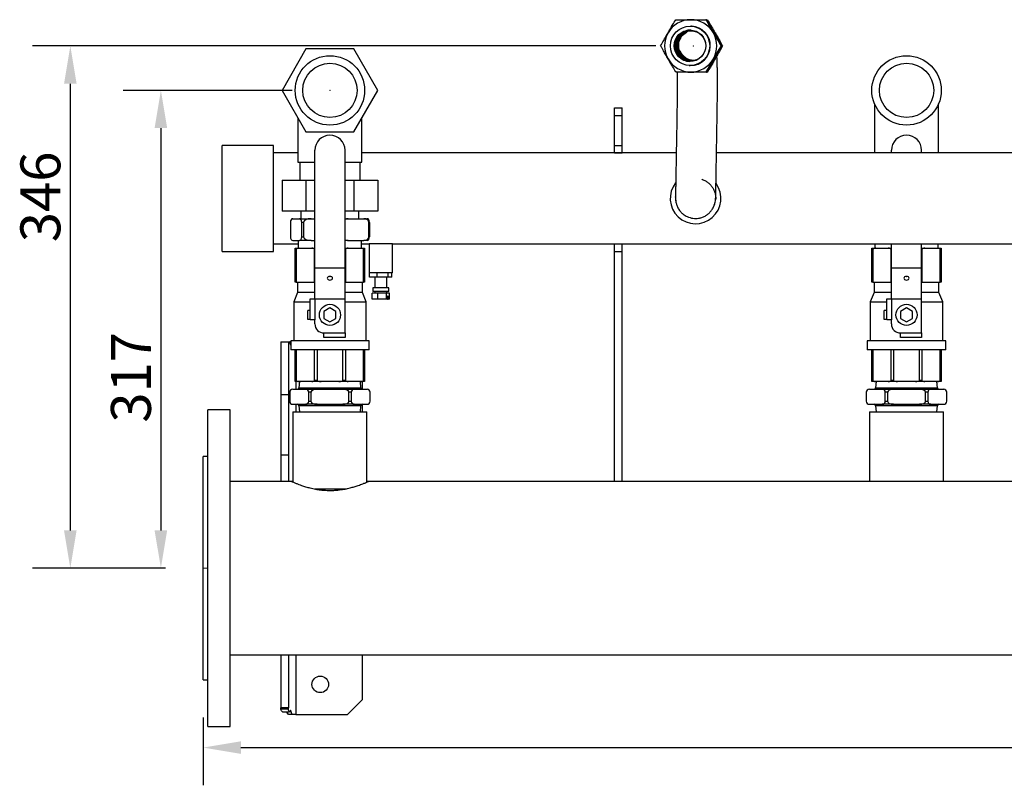
# Model space of a CAD drawing. Units: millimetres. Extents: x 186 to 4616, y 112 to 1829.
# Drawn here: x 798 to 1451, y 1322 to 1829 of the extents above; entities that cross this region are included whole.
import ezdxf

# ---------------------------------------------------------------- set-up
doc = ezdxf.new("R2010")
doc.units = ezdxf.units.MM
doc.header["$PDSIZE"] = -1
doc.linetypes.add('CENTERX2', pattern=[20.32, 12.7, -2.54, 2.54, -2.54])
doc.styles.add('SLDTEXTSTYLE0', font='ARIsoP1.shx', dxfattribs={"width": 0.75})
doc.dimstyles.new('SLDDIMSTYLE0', dxfattribs={"dimtxt": 26.458333, "dimasz": 25, "dimexe": 25, "dimexo": 25, "dimgap": 6.614583, "dimtad": 1, "dimdec": 0, "dimrnd": 1e-09, "dimzin": 4, "dimdsep": 46, "dimtxsty": 'SLDTEXTSTYLE0', "dimsah": 1, "dimcen": 0.09, "dimadec": 0, "dimazin": 1, "dimtfac": 1, "dimtofl": 0, "dimtmove": 0, "dimatfit": 3, "dimfxl": 1, "dimfrac": 2, "dimtolj": 1, "dimtzin": 12, "dimarcsym": 0})

# ---------------------------------------------------------------- blocks, each defined once
blk = doc.blocks.new('_D_3')
at = {"color": 0, "linetype": 'Continuous', "lineweight": -2}
for p, q in [((978.96, 1782.51), (866.96, 1782.51)), ((891.96, 1757.51), (891.96, 1490.95)), ((894.96, 1465.95), (866.96, 1465.95))]:
    blk.add_line(p, q, dxfattribs=at)
at = {"color": 0}
for points in [[(896.12, 1757.51), (887.79, 1757.51), (891.96, 1782.51)], [(887.79, 1490.95), (896.12, 1490.95), (891.96, 1465.95)]]:
    blk.add_solid(points, dxfattribs=at)
at = {"layer": 'Defpoints', "color": 0}
for p in [(1003.96, 1782.51), (891.96, 1465.95), (919.96, 1465.95)]:
    blk.add_point(p, dxfattribs=at)
at = {"color": 0, "lineweight": 18, "insert": (858.88, 1592.41), "char_height": 26.458, "attachment_point": 2, "rotation": 90, "style": 'SLDTEXTSTYLE0'}
blk.add_mtext('\\A1;317', dxfattribs=at)
blk = doc.blocks.new('_D_4')
at = {"color": 0, "linetype": 'Continuous', "lineweight": -2}
for p, q in [((1219.77, 1811.95), (806.96, 1811.95)), ((831.96, 1786.95), (831.96, 1490.95)), ((894.96, 1465.95), (806.96, 1465.95))]:
    blk.add_line(p, q, dxfattribs=at)
at = {"color": 0}
for points in [[(836.12, 1786.95), (827.79, 1786.95), (831.96, 1811.95)], [(827.79, 1490.95), (836.12, 1490.95), (831.96, 1465.95)]]:
    blk.add_solid(points, dxfattribs=at)
at = {"layer": 'Defpoints', "color": 0}
for p in [(1244.77, 1811.95), (831.96, 1465.95), (919.96, 1465.95)]:
    blk.add_point(p, dxfattribs=at)
at = {"color": 0, "lineweight": 18, "insert": (798.88, 1711.95), "char_height": 26.458, "attachment_point": 2, "rotation": 90, "style": 'SLDTEXTSTYLE0'}
blk.add_mtext('\\A1;346', dxfattribs=at)
blk = doc.blocks.new('_D_5')
at = {"color": 0, "linetype": 'Continuous', "lineweight": -2}
for p, q in [((919.96, 1366.95), (919.96, 1322.06)), ((2569.96, 1366.95), (2569.96, 1322.06)), ((944.96, 1347.06), (2544.96, 1347.06))]:
    blk.add_line(p, q, dxfattribs=at)
at = {"color": 0}
for points in [[(944.96, 1351.23), (944.96, 1342.89), (919.96, 1347.06)], [(2544.96, 1342.89), (2544.96, 1351.23), (2569.96, 1347.06)]]:
    blk.add_solid(points, dxfattribs=at)
at = {"layer": 'Defpoints', "color": 0}
for p in [(919.96, 1391.95), (2569.96, 1391.95), (2569.96, 1347.06)]:
    blk.add_point(p, dxfattribs=at)
at = {"color": 0, "lineweight": 18, "insert": (1772.44, 1380.13), "char_height": 26.458, "attachment_point": 2, "style": 'SLDTEXTSTYLE0'}
blk.add_mtext('\\A1;1650', dxfattribs=at)

msp = doc.modelspace()

# ---------------------------------------------------------------- linework, layer by layer
at = {"color": 7, "linetype": 'Continuous', "lineweight": 25}
for p, q in [((1253.33, 1829.339), (1253.053, 1829.352)), ((1253.26, 1829.326), (1253.628, 1829.326)), ((1253.628, 1829.326), (1254.048, 1829.307)), ((1237.638, 1819.172), (1240.151, 1821.133)), ((1243.566, 1825.021), (1243.135, 1825.04)), ((1258.548, 1820.669), (1258.095, 1821.411)), ((1258.548, 1820.669), (1258.961, 1819.911)), ((988.081, 1810.013), (972.204, 1782.513)), ((1019.835, 1810.013), (988.081, 1810.013)), ((1035.712, 1782.513), (1019.835, 1810.013)), ((1263.326, 1812.019), (1263.049, 1812.031)), ((1263.623, 1812.005), (1264.044, 1811.986)), ((1243.056, 1802.134), (1243.475, 1802.108)), ((1243.399, 1802.009), (1243.678, 1801.992)), ((1257.837, 1802.218), (1258.548, 1803.349)), ((1259.18, 1804.549), (1258.548, 1803.349)), ((1241.963, 1799.067), (1242.394, 1799.047)), ((1242.856, 1799.035), (1242.394, 1799.047)), ((1253.33, 1794.698), (1253.053, 1794.711)), ((1253.358, 1794.665), (1254.048, 1794.666)), ((1253.628, 1794.685), (1254.048, 1794.666)), ((972.204, 1782.513), (988.081, 1755.013)), ((1019.835, 1755.013), (1035.712, 1782.513)), ((1192.458, 1770.953), (1197.458, 1770.953)), ((1192.458, 1765.953), (1192.458, 1770.953)), ((1197.458, 1765.953), (1197.458, 1770.953)), ((1364.758, 1773.594), (1364.758, 1741.103)), ((1407.158, 1741.103), (1407.158, 1773.594)), ((982.758, 1764.233), (982.758, 1735.013)), ((1025.158, 1735.013), (1025.158, 1764.233)), ((1192.458, 1765.953), (1197.458, 1765.953)), ((1192.458, 1746.1), (1192.458, 1765.953)), ((1197.458, 1746.1), (1197.458, 1765.953)), ((988.081, 1755.013), (1019.835, 1755.013)), ((966.458, 1746.103), (932.458, 1746.103)), ((932.458, 1677.836), (932.458, 1746.103)), ((966.458, 1677.836), (966.458, 1746.103)), ((993.958, 1664.85), (993.958, 1742.85)), ((1013.958, 1664.85), (1013.958, 1742.85)), ((1192.458, 1746.1), (1197.458, 1746.1)), ((1192.458, 1741.149), (1192.458, 1746.1)), ((1197.458, 1741.149), (1197.458, 1746.1)), ((1375.958, 1741.103), (1375.958, 1742.85)), ((1395.958, 1741.103), (1395.958, 1742.85)), ((982.758, 1741.103), (966.458, 1741.103)), ((1233.388, 1741.103), (1025.158, 1741.103)), ((1192.458, 1741.149), (1197.458, 1741.149)), ((1192.458, 1741.103), (1192.458, 1741.149)), ((1197.458, 1741.103), (1197.458, 1741.149)), ((1532.758, 1741.103), (1260.061, 1741.103)), ((982.758, 1735.013), (993.958, 1735.013)), ((983.958, 1735.013), (983.958, 1723.013)), ((1013.958, 1735.013), (1025.158, 1735.013)), ((1023.958, 1723.013), (1023.958, 1735.013)), ((972.204, 1723.013), (972.204, 1702.513)), ((972.204, 1723.013), (988.081, 1723.013)), ((988.081, 1723.013), (993.958, 1723.013)), ((988.081, 1723.013), (988.081, 1702.513)), ((1013.958, 1723.013), (1019.835, 1723.013)), ((1019.835, 1723.013), (1019.835, 1702.513)), ((1019.835, 1723.013), (1035.712, 1723.013)), ((1035.712, 1723.013), (1035.712, 1702.513)), ((1232.95, 1711.785), (1233.049, 1712.588)), ((1259.541, 1711.196), (1259.541, 1710.743)), ((988.081, 1702.513), (972.204, 1702.513)), ((979.27, 1697.513), (983.786, 1697.513)), ((983.786, 1697.513), (991.43, 1697.513)), ((984.708, 1702.513), (984.708, 1697.513)), ((993.958, 1702.513), (988.081, 1702.513)), ((991.43, 1697.513), (993.958, 1697.513)), ((1019.835, 1702.513), (1013.958, 1702.513)), ((1013.958, 1697.513), (1016.118, 1697.513)), ((1016.118, 1697.513), (1026.371, 1697.513)), ((1035.712, 1702.513), (1019.835, 1702.513)), ((1023.208, 1697.513), (1023.208, 1702.513)), ((1026.371, 1697.513), (1028.645, 1697.513)), ((977.779, 1695.013), (977.779, 1685.513)), ((986.551, 1695.013), (985.277, 1695.013)), ((985.277, 1685.513), (985.277, 1695.013)), ((986.551, 1695.013), (986.551, 1685.513)), ((1029.758, 1685.513), (1029.758, 1695.013)), ((1030.137, 1695.013), (1029.758, 1695.013)), ((1030.137, 1695.013), (1030.137, 1685.513)), ((979.27, 1683.013), (983.786, 1683.013)), ((982.958, 1683.013), (982.958, 1678.013)), ((991.43, 1683.013), (983.786, 1683.013)), ((985.277, 1685.513), (986.551, 1685.513)), ((991.43, 1683.013), (993.958, 1683.013)), ((1016.118, 1683.013), (1013.958, 1683.013)), ((1016.118, 1683.013), (1026.371, 1683.013)), ((1024.958, 1678.013), (1024.958, 1683.013)), ((1028.645, 1683.013), (1026.371, 1683.013)), ((1029.758, 1685.513), (1030.137, 1685.513)), ((932.458, 1675.803), (932.458, 1677.836)), ((966.458, 1680.803), (982.958, 1680.803)), ((966.458, 1675.803), (966.458, 1677.836)), ((980.958, 1677.013), (980.958, 1678.013)), ((980.958, 1678.013), (983.513, 1678.013)), ((981.665, 1677.013), (980.958, 1677.013)), ((980.958, 1655.513), (980.958, 1677.013)), ((981.665, 1677.013), (981.665, 1655.513)), ((983.513, 1678.013), (991.876, 1678.013)), ((991.876, 1678.013), (993.958, 1678.013)), ((993.724, 1655.513), (993.724, 1677.013)), ((1013.958, 1678.013), (1016.04, 1678.013)), ((1014.192, 1677.013), (1014.192, 1655.513)), ((1016.04, 1678.013), (1024.403, 1678.013)), ((1024.403, 1678.013), (1026.958, 1678.013)), ((1024.958, 1680.803), (1030.013, 1680.803)), ((1026.251, 1655.513), (1026.251, 1677.013)), ((1026.958, 1677.013), (1026.251, 1677.013)), ((1026.958, 1678.013), (1026.958, 1677.013)), ((1026.958, 1677.013), (1026.958, 1655.513)), ((1030.013, 1680.803), (1030.013, 1661.703)), ((1030.061, 1680.803), (1030.013, 1680.803)), ((1045.303, 1680.803), (1030.061, 1680.803)), ((1045.303, 1661.703), (1045.303, 1680.803)), ((1045.303, 1680.803), (1532.958, 1680.803)), ((1192.458, 1680.757), (1192.458, 1680.803)), ((1192.458, 1680.757), (1197.458, 1680.757)), ((1192.458, 1675.807), (1192.458, 1680.757)), ((1197.458, 1680.757), (1197.458, 1680.803)), ((1197.458, 1675.807), (1197.458, 1680.757)), ((1362.958, 1677.013), (1362.958, 1678.013)), ((1362.958, 1678.013), (1365.513, 1678.013)), ((1363.665, 1677.013), (1362.958, 1677.013)), ((1362.958, 1655.513), (1362.958, 1677.013)), ((1363.665, 1677.013), (1363.665, 1655.513)), ((1364.958, 1680.803), (1364.958, 1678.013)), ((1365.513, 1678.013), (1373.876, 1678.013)), ((1373.876, 1678.013), (1375.958, 1678.013)), ((1375.724, 1655.513), (1375.724, 1677.013)), ((1375.958, 1664.85), (1375.958, 1680.803)), ((1395.958, 1664.85), (1395.958, 1680.803)), ((1395.958, 1678.013), (1398.04, 1678.013)), ((1396.192, 1677.013), (1396.192, 1655.513)), ((1398.04, 1678.013), (1406.403, 1678.013)), ((1406.403, 1678.013), (1408.958, 1678.013)), ((1406.958, 1678.013), (1406.958, 1680.803)), ((1408.251, 1655.513), (1408.251, 1677.013)), ((1408.958, 1677.013), (1408.251, 1677.013)), ((1408.958, 1678.013), (1408.958, 1677.013)), ((1408.958, 1677.013), (1408.958, 1655.513)), ((932.458, 1675.803), (966.458, 1675.803)), ((1192.458, 1675.807), (1197.458, 1675.807)), ((1192.458, 1523.403), (1192.458, 1675.807)), ((1197.458, 1523.403), (1197.458, 1675.807)), ((993.958, 1664.85), (1013.958, 1664.85)), ((993.958, 1644.454), (993.958, 1664.85)), ((1013.958, 1644.454), (1013.958, 1664.85)), ((1375.958, 1664.85), (1395.958, 1664.85)), ((1375.958, 1644.454), (1375.958, 1664.85)), ((1395.958, 1644.454), (1395.958, 1664.85)), ((1030.061, 1661.703), (1030.013, 1661.703)), ((1045.303, 1661.703), (1030.061, 1661.703)), ((1030.277, 1658.703), (1030.277, 1661.703)), ((1035.147, 1658.703), (1030.277, 1658.703)), ((1033.658, 1658.703), (1033.658, 1651.703)), ((1035.147, 1658.703), (1035.147, 1661.703)), ((1042.528, 1658.703), (1035.147, 1658.703)), ((1041.658, 1651.703), (1041.658, 1658.703)), ((1042.528, 1658.703), (1042.528, 1661.703)), ((1045.039, 1658.703), (1042.528, 1658.703)), ((1045.039, 1658.703), (1045.039, 1661.703)), ((981.665, 1655.513), (980.958, 1655.513)), ((981.665, 1655.513), (993.724, 1655.513)), ((982.458, 1655.513), (982.458, 1648.513)), ((993.958, 1655.513), (993.724, 1655.513)), ((1014.192, 1655.513), (1013.958, 1655.513)), ((1014.192, 1655.513), (1026.251, 1655.513)), ((1025.458, 1648.513), (1025.458, 1655.513)), ((1026.958, 1655.513), (1026.251, 1655.513)), ((1032.408, 1651.703), (1032.408, 1649.203)), ((1042.908, 1651.703), (1032.408, 1651.703)), ((1042.908, 1649.203), (1042.908, 1651.703)), ((1363.665, 1655.513), (1362.958, 1655.513)), ((1363.665, 1655.513), (1375.724, 1655.513)), ((1364.458, 1655.513), (1364.458, 1648.513)), ((1375.958, 1655.513), (1375.724, 1655.513)), ((1396.192, 1655.513), (1395.958, 1655.513)), ((1396.192, 1655.513), (1408.251, 1655.513)), ((1407.458, 1648.513), (1407.458, 1655.513)), ((1408.958, 1655.513), (1408.251, 1655.513)), ((982.458, 1648.513), (979.958, 1642.513)), ((993.958, 1648.513), (982.458, 1648.513)), ((990.958, 1630.454), (990.958, 1644.454)), ((990.958, 1644.454), (993.958, 1644.454)), ((993.958, 1644.454), (1013.958, 1644.454)), ((993.958, 1644.454), (993.958, 1630.454)), ((1025.458, 1648.513), (1013.958, 1648.513)), ((1013.958, 1621.763), (1013.958, 1644.454)), ((1027.958, 1642.513), (1025.458, 1648.513)), ((1031.98, 1644.203), (1031.98, 1648.203)), ((1035.726, 1648.203), (1031.98, 1648.203)), ((1035.726, 1644.203), (1031.98, 1644.203)), ((1042.908, 1649.203), (1032.408, 1649.203)), ((1033.658, 1649.203), (1033.658, 1648.203)), ((1035.726, 1644.203), (1035.726, 1648.203)), ((1041.404, 1648.203), (1035.726, 1648.203)), ((1041.404, 1644.203), (1035.726, 1644.203)), ((1041.404, 1644.203), (1041.404, 1648.203)), ((1043.336, 1648.203), (1041.404, 1648.203)), ((1042.119, 1644.203), (1041.404, 1644.203)), ((1041.658, 1648.203), (1041.658, 1649.203)), ((1042.621, 1646.203), (1042.119, 1646.203)), ((1042.119, 1646.203), (1042.119, 1644.203)), ((1042.119, 1644.203), (1042.621, 1644.203)), ((1042.621, 1646.203), (1042.621, 1644.203)), ((1043.336, 1644.203), (1042.621, 1644.203)), ((1043.336, 1644.203), (1043.336, 1648.203)), ((1364.458, 1648.513), (1361.958, 1642.513)), ((1375.958, 1648.513), (1364.458, 1648.513)), ((1372.958, 1630.454), (1372.958, 1644.454)), ((1372.958, 1644.454), (1375.958, 1644.454)), ((1375.958, 1644.454), (1395.958, 1644.454)), ((1375.958, 1644.454), (1375.958, 1630.454)), ((1407.458, 1648.513), (1395.958, 1648.513)), ((1395.958, 1621.763), (1395.958, 1644.454)), ((1409.958, 1642.513), (1407.458, 1648.513)), ((979.958, 1642.513), (979.958, 1616.513)), ((979.958, 1642.513), (990.958, 1642.513)), ((1003.958, 1638.382), (999.958, 1636.073)), ((1007.958, 1636.073), (1003.958, 1638.382)), ((1013.958, 1642.513), (1027.958, 1642.513)), ((1027.958, 1616.513), (1027.958, 1642.513)), ((1361.958, 1642.513), (1361.958, 1616.513)), ((1361.958, 1642.513), (1372.958, 1642.513)), ((1385.958, 1638.382), (1381.958, 1636.073)), ((1389.958, 1636.073), (1385.958, 1638.382)), ((1395.958, 1642.513), (1409.958, 1642.513)), ((1409.958, 1616.513), (1409.958, 1642.513)), ((989.208, 1630.763), (989.208, 1636.763)), ((990.958, 1636.763), (989.208, 1636.763)), ((999.958, 1636.073), (999.958, 1631.454)), ((999.958, 1631.454), (1003.958, 1629.145)), ((1003.958, 1629.145), (1007.958, 1631.454)), ((1007.958, 1631.454), (1007.958, 1636.073)), ((1371.208, 1630.763), (1371.208, 1636.763)), ((1372.958, 1636.763), (1371.208, 1636.763)), ((1381.958, 1636.073), (1381.958, 1631.454)), ((1381.958, 1631.454), (1385.958, 1629.145)), ((1385.958, 1629.145), (1389.958, 1631.454)), ((1389.958, 1631.454), (1389.958, 1636.073)), ((990.958, 1630.763), (989.208, 1630.763)), ((993.958, 1630.454), (990.958, 1630.454)), ((993.958, 1627.763), (993.958, 1630.454)), ((1372.958, 1630.763), (1371.208, 1630.763)), ((1375.958, 1630.454), (1372.958, 1630.454)), ((1375.958, 1627.763), (1375.958, 1630.454)), ((999.958, 1621.763), (1013.958, 1621.763)), ((999.958, 1618.763), (999.958, 1621.763)), ((1013.958, 1618.763), (999.958, 1618.763)), ((1013.958, 1621.763), (1013.958, 1618.763)), ((1381.958, 1621.763), (1395.958, 1621.763)), ((1381.958, 1618.763), (1381.958, 1621.763)), ((1395.958, 1618.763), (1381.958, 1618.763)), ((1395.958, 1621.763), (1395.958, 1618.763)), ((971.458, 1615.953), (976.458, 1615.953)), ((971.458, 1615.953), (971.458, 1580.953)), ((976.458, 1615.953), (976.458, 1580.953)), ((976.458, 1615.953), (977.116, 1615.953)), ((977.116, 1615.953), (977.922, 1613.953)), ((977.958, 1615.953), (977.391, 1615.953)), ((977.958, 1616.513), (977.958, 1610.513)), ((1003.958, 1616.513), (977.958, 1616.513)), ((1029.958, 1616.513), (1003.958, 1616.513)), ((1029.958, 1610.513), (1029.958, 1616.513)), ((1359.958, 1616.513), (1359.958, 1610.513)), ((1385.958, 1616.513), (1359.958, 1616.513)), ((1411.958, 1616.513), (1385.958, 1616.513)), ((1411.958, 1610.513), (1411.958, 1616.513)), ((1003.958, 1610.513), (977.958, 1610.513)), ((980.958, 1590.513), (980.958, 1610.513)), ((981.665, 1610.513), (981.665, 1590.513)), ((993.724, 1590.513), (993.724, 1610.513)), ((995.431, 1610.513), (995.431, 1590.513)), ((1029.958, 1610.513), (1003.958, 1610.513)), ((1012.485, 1590.513), (1012.485, 1610.513)), ((1014.192, 1610.513), (1014.192, 1590.513)), ((1026.251, 1590.513), (1026.251, 1610.513)), ((1026.958, 1610.513), (1026.958, 1590.513)), ((1385.958, 1610.513), (1359.958, 1610.513)), ((1362.958, 1590.513), (1362.958, 1610.513)), ((1363.665, 1610.513), (1363.665, 1590.513)), ((1375.724, 1590.513), (1375.724, 1610.513)), ((1377.431, 1610.513), (1377.431, 1590.513)), ((1411.958, 1610.513), (1385.958, 1610.513)), ((1394.485, 1590.513), (1394.485, 1610.513)), ((1396.192, 1610.513), (1396.192, 1590.513)), ((1408.251, 1590.513), (1408.251, 1610.513)), ((1408.958, 1610.513), (1408.958, 1590.513)), ((980.958, 1589.513), (980.958, 1590.513)), ((980.958, 1590.513), (981.665, 1590.513)), ((983.513, 1589.513), (980.958, 1589.513)), ((983.808, 1589.513), (983.458, 1585.513)), ((983.458, 1585.513), (1024.458, 1585.513)), ((991.876, 1589.513), (983.513, 1589.513)), ((998.044, 1589.513), (991.876, 1589.513)), ((993.724, 1590.513), (995.431, 1590.513)), ((1009.872, 1589.513), (998.044, 1589.513)), ((1016.04, 1589.513), (1009.872, 1589.513)), ((1012.485, 1590.513), (1014.192, 1590.513)), ((1024.403, 1589.513), (1016.04, 1589.513)), ((1024.458, 1585.513), (1024.108, 1589.513)), ((1026.958, 1589.513), (1024.403, 1589.513)), ((1025.567, 1584.513), (1025.567, 1589.513)), ((1026.251, 1590.513), (1026.958, 1590.513)), ((1026.958, 1590.513), (1026.958, 1589.513)), ((1362.958, 1589.513), (1362.958, 1590.513)), ((1362.958, 1590.513), (1363.665, 1590.513)), ((1365.513, 1589.513), (1362.958, 1589.513)), ((1365.808, 1589.513), (1365.458, 1585.513)), ((1365.458, 1585.513), (1406.458, 1585.513)), ((1373.876, 1589.513), (1365.513, 1589.513)), ((1380.044, 1589.513), (1373.876, 1589.513)), ((1375.724, 1590.513), (1377.431, 1590.513)), ((1391.872, 1589.513), (1380.044, 1589.513)), ((1398.04, 1589.513), (1391.872, 1589.513)), ((1394.485, 1590.513), (1396.192, 1590.513)), ((1406.403, 1589.513), (1398.04, 1589.513)), ((1406.458, 1585.513), (1406.108, 1589.513)), ((1408.958, 1589.513), (1406.403, 1589.513)), ((1408.251, 1590.513), (1408.958, 1590.513)), ((1408.958, 1590.513), (1408.958, 1589.513)), ((971.458, 1580.953), (976.458, 1580.953)), ((971.458, 1580.953), (971.458, 1540.953)), ((976.458, 1580.953), (976.458, 1540.953)), ((977.322, 1582.513), (977.322, 1576.513)), ((979.322, 1584.513), (987.89, 1584.513)), ((987.89, 1584.513), (995.39, 1584.513)), ((991.39, 1582.513), (989.89, 1582.513)), ((989.89, 1576.513), (989.89, 1582.513)), ((991.39, 1582.513), (991.39, 1576.513)), ((995.39, 1584.513), (1012.526, 1584.513)), ((1012.526, 1584.513), (1020.026, 1584.513)), ((1016.526, 1576.513), (1016.526, 1582.513)), ((1018.026, 1582.513), (1016.526, 1582.513)), ((1018.026, 1582.513), (1018.026, 1576.513)), ((1020.026, 1584.513), (1028.593, 1584.513)), ((1030.593, 1576.513), (1030.593, 1582.513)), ((1359.322, 1582.513), (1359.322, 1576.513)), ((1361.322, 1584.513), (1369.89, 1584.513)), ((1369.89, 1584.513), (1377.39, 1584.513)), ((1373.39, 1582.513), (1371.89, 1582.513)), ((1371.89, 1576.513), (1371.89, 1582.513)), ((1373.39, 1582.513), (1373.39, 1576.513)), ((1377.39, 1584.513), (1394.526, 1584.513)), ((1394.526, 1584.513), (1402.026, 1584.513)), ((1398.526, 1576.513), (1398.526, 1582.513)), ((1400.026, 1582.513), (1398.526, 1582.513)), ((1400.026, 1582.513), (1400.026, 1576.513)), ((1402.026, 1584.513), (1410.593, 1584.513)), ((1412.593, 1576.513), (1412.593, 1582.513)), ((979.322, 1574.513), (987.89, 1574.513)), ((983.458, 1573.513), (983.808, 1569.513)), ((1024.458, 1573.513), (983.458, 1573.513)), ((995.39, 1574.513), (987.89, 1574.513)), ((989.89, 1576.513), (991.39, 1576.513)), ((995.39, 1574.513), (1012.526, 1574.513)), ((1020.026, 1574.513), (1012.526, 1574.513)), ((1016.526, 1576.513), (1018.026, 1576.513)), ((1020.026, 1574.513), (1028.593, 1574.513)), ((1024.108, 1569.513), (1024.458, 1573.513)), ((1025.567, 1569.513), (1025.567, 1574.513)), ((1361.322, 1574.513), (1369.89, 1574.513)), ((1365.458, 1573.513), (1365.808, 1569.513)), ((1406.458, 1573.513), (1365.458, 1573.513)), ((1377.39, 1574.513), (1369.89, 1574.513)), ((1371.89, 1576.513), (1373.39, 1576.513)), ((1377.39, 1574.513), (1394.526, 1574.513)), ((1402.026, 1574.513), (1394.526, 1574.513)), ((1398.526, 1576.513), (1400.026, 1576.513)), ((1402.026, 1574.513), (1410.593, 1574.513)), ((1406.108, 1569.513), (1406.458, 1573.513)), ((937.958, 1570.953), (922.958, 1570.953)), ((922.958, 1360.953), (922.958, 1570.953)), ((937.958, 1360.953), (937.958, 1570.953)), ((979.458, 1569.513), (979.458, 1522.968)), ((979.458, 1569.513), (1028.041, 1569.513)), ((1028.041, 1569.513), (1028.458, 1569.513)), ((1028.458, 1522.968), (1028.458, 1569.513)), ((1361.458, 1569.513), (1361.458, 1523.403)), ((1361.458, 1569.513), (1410.434, 1569.513)), ((1410.434, 1569.513), (1410.458, 1569.513)), ((1410.458, 1523.403), (1410.458, 1569.513)), ((922.958, 1539.953), (919.958, 1539.953)), ((919.958, 1391.953), (919.958, 1539.953)), ((971.458, 1540.953), (976.458, 1540.953)), ((971.458, 1540.953), (971.458, 1523.403)), ((976.458, 1540.953), (976.458, 1523.403)), ((978.458, 1523.403), (937.958, 1523.403)), ((979.458, 1523.403), (978.458, 1523.403)), ((1029.329, 1523.403), (1028.458, 1523.403)), ((1528.458, 1523.403), (1029.427, 1523.403)), ((993.964, 1518.403), (1014.005, 1518.403)), ((937.958, 1408.503), (2551.958, 1408.503)), ((971.458, 1408.503), (971.458, 1373.384)), ((976.458, 1408.503), (976.458, 1373.384)), ((1025.567, 1378.953), (1025.567, 1408.503)), ((919.958, 1391.953), (922.958, 1391.953)), ((1015.567, 1368.953), (1025.567, 1378.953)), ((976.458, 1373.384), (971.458, 1373.384)), ((971.517, 1372.571), (971.458, 1373.384)), ((976.487, 1372.571), (971.517, 1372.571)), ((977.116, 1370.474), (972.773, 1370.474)), ((976.5, 1368.953), (975.392, 1370.474)), ((976.487, 1372.571), (976.458, 1373.384)), ((977.922, 1371.853), (977.116, 1370.474)), ((978.979, 1368.953), (977.922, 1371.853)), ((978.979, 1368.953), (976.5, 1368.953)), ((981.458, 1368.953), (978.979, 1368.953)), ((981.458, 1368.953), (1015.567, 1368.953)), ((922.958, 1360.953), (937.958, 1360.953))]:
    msp.add_line(p, q, dxfattribs=at)
at = {"color": 8, "linetype": 'Continuous', "lineweight": 25}
for p, q in [((993.958, 1677.013), (993.724, 1677.013)), ((1014.192, 1677.013), (1013.958, 1677.013)), ((1375.958, 1677.013), (1375.724, 1677.013)), ((1396.192, 1677.013), (1395.958, 1677.013)), ((981.458, 1589.513), (981.458, 1584.513)), ((981.458, 1574.513), (981.458, 1569.513)), ((981.458, 1408.503), (981.458, 1368.953))]:
    msp.add_line(p, q, dxfattribs=at)
at = {"color": 7, "linetype": 'CENTERX2', "lineweight": 18}
msp.add_line((922.958, 1465.953), (919.958, 1465.953), dxfattribs=at)
at = {"color": 7, "linetype": 'Continuous', "lineweight": 25, "flags": 128}
for points in [[(1233.338, 1794.697), (1233.2, 1794.704), (1233.061, 1794.71)], [(1003.958, 1659.241), (1003.288, 1659.15), (1002.72, 1658.892), (1002.341, 1658.506), (1002.208, 1658.051), (1002.341, 1657.596), (1002.72, 1657.21), (1003.288, 1656.952), (1003.958, 1656.861), (1004.628, 1656.952), (1005.195, 1657.21), (1005.575, 1657.596), (1005.708, 1658.051), (1005.575, 1658.506), (1005.195, 1658.892), (1004.628, 1659.15), (1003.958, 1659.241)], [(1004.625, 1659.151), (1003.958, 1659.061), (1003.291, 1659.151)], [(1385.958, 1659.241), (1385.288, 1659.15), (1384.72, 1658.892), (1384.341, 1658.506), (1384.208, 1658.051), (1384.341, 1657.596), (1384.72, 1657.21), (1385.288, 1656.952), (1385.958, 1656.861), (1386.628, 1656.952), (1387.195, 1657.21), (1387.575, 1657.596), (1387.708, 1658.051), (1387.575, 1658.506), (1387.195, 1658.892), (1386.628, 1659.15), (1385.958, 1659.241)], [(1386.625, 1659.151), (1385.958, 1659.061), (1385.291, 1659.151)]]:
    msp.add_lwpolyline(points, dxfattribs=at)
at = {"color": 7, "linetype": 'Continuous', "lineweight": 25}
for centre, radius in [((1242.549, 1812.05), 12.996), ((1242.548, 1812.051), 10.462), ((1242.983, 1812.034), 9.999), ((1003.958, 1782.513), 23), ((1003.958, 1782.513), 18), ((1385.958, 1782.513), 23), ((1385.958, 1782.513), 18), ((1003.958, 1633.763), 7), ((1385.958, 1633.763), 7), ((997.567, 1388.953), 5.5)]:
    msp.add_circle(centre, radius, dxfattribs=at)
for centre, radius, start, end in [((1242.982, 1812.042), 17.313, 90.006992, 150.016722), ((1242.979, 1812.043), 17.311, 29.984724, 89.998074), ((1242.993, 1812.034), 17.327, 150.011565, 209.988416), ((1242.983, 1812.034), 10.465, 88.640745, 266.18978), ((1243.414, 1812.015), 10, 88.669915, 266.159915), ((1243.557, 1812.01), 9.998, 89.076577, 180.012189), ((1244.133, 1811.982), 10, 90.730816, 264.098967), ((1242.976, 1812.034), 13, 269.471801, 87.39589), ((1242.967, 1812.035), 17.327, 330.011565, 29.988485), ((1243.557, 1812.006), 9.998, 179.988761, 265.754379), ((1242.981, 1812.025), 17.311, 209.984655, 269.998002), ((1242.978, 1812.027), 17.313, 270.006921, 330.016722), ((1003.958, 1742.85), 10, 90, 180), ((1003.958, 1742.85), 10, 0, 90), ((1385.958, 1742.85), 10, 90, 180), ((1385.958, 1742.85), 10, 0, 90), ((1246.208, 1710.953), 16.8, 142.020693, 35.681368), ((1246.208, 1710.953), 13.335, 172.943748, 186.743238), ((999.958, 1627.763), 6, 180, 270), ((1381.958, 1627.763), 6, 180, 270), ((982.458, 1585.513), 1, 270, 0), ((1025.458, 1585.513), 1, 180, 270), ((1364.458, 1585.513), 1, 270, 0), ((1407.458, 1585.513), 1, 180, 270), ((979.322, 1582.513), 2, 90, 180), ((987.89, 1582.513), 2, 0, 90), ((1020.026, 1582.513), 2, 90, 180), ((1028.593, 1582.513), 2, 0, 90), ((1361.322, 1582.513), 2, 90, 180), ((1369.89, 1582.513), 2, 0, 90), ((1402.026, 1582.513), 2, 90, 180), ((1410.593, 1582.513), 2, 0, 90), ((979.322, 1576.513), 2, 180, 270), ((982.458, 1573.513), 1, 0, 90), ((987.89, 1576.513), 2, 270, 0), ((1020.026, 1576.513), 2, 180, 270), ((1025.458, 1573.513), 1, 90, 180), ((1028.593, 1576.513), 2, 270, 0), ((1361.322, 1576.513), 2, 180, 270), ((1364.458, 1573.513), 1, 0, 90), ((1369.89, 1576.513), 2, 270, 0), ((1402.026, 1576.513), 2, 180, 270), ((1407.458, 1573.513), 1, 90, 180), ((1410.593, 1576.513), 2, 270, 0)]:
    msp.add_arc(centre, radius, start, end, dxfattribs=at)
for centre, major_axis, ratio, start_param, end_param in [((979.27, 1695.013), (0, 2.5), 0.5966497, 0, 1.5707963), ((983.786, 1695.013), (0, 2.5), 0.5966497, 4.712389, 6.2831853), ((991.43, 1695.013), (4.879, 0), 0.5124248, 1.5707963, 3.1415927), ((1016.118, 1695.013), (3.387, 0), 0.7380858, 1.5707963, 2.2622175), ((1026.371, 1695.013), (3.387, 0), 0.7380858, 0, 1.5707963), ((1028.645, 1695.013), (0, 2.5), 0.5966497, 4.712389, 6.2831853), ((979.27, 1685.513), (0, 2.5), 0.5966497, 1.5707963, 3.1415927), ((983.786, 1685.513), (0, 2.5), 0.5966497, 3.1415927, 4.712389), ((991.43, 1685.513), (4.879, 0), 0.5124248, 3.1415927, 4.712389), ((1016.118, 1685.513), (3.387, 0), 0.7380858, 4.0209678, 4.712389), ((1026.371, 1685.513), (3.387, 0), 0.7380858, 4.712389, 6.2831853), ((1028.645, 1685.513), (0, 2.5), 0.5966497, 3.1415927, 4.712389), ((983.513, 1677.013), (1.848, 0), 0.5411961, 1.5707963, 3.1415927), ((991.876, 1677.013), (1.848, 0), 0.5411961, 0, 1.5707963), ((1016.04, 1677.013), (1.848, 0), 0.5411961, 1.5707963, 3.1415927), ((1024.403, 1677.013), (1.848, 0), 0.5411961, 0, 1.5707963), ((1365.513, 1677.013), (1.848, 0), 0.5411961, 1.5707963, 3.1415927), ((1373.876, 1677.013), (1.848, 0), 0.5411961, 0, 1.5707963), ((1398.04, 1677.013), (1.848, 0), 0.5411961, 1.5707963, 3.1415927), ((1406.403, 1677.013), (1.848, 0), 0.5411961, 0, 1.5707963), ((983.513, 1590.513), (1.848, 0), 0.5411961, 3.1415927, 4.712389), ((991.876, 1590.513), (1.848, 0), 0.5411961, 4.712389, 6.2831853), ((998.044, 1590.513), (2.613, 0), 0.3826834, 3.1415927, 4.712389), ((1009.872, 1590.513), (2.613, 0), 0.3826834, 4.712389, 6.2831853), ((1016.04, 1590.513), (1.848, 0), 0.5411961, 3.1415927, 4.712389), ((1024.403, 1590.513), (1.848, 0), 0.5411961, 4.712389, 6.2831853), ((1365.513, 1590.513), (1.848, 0), 0.5411961, 3.1415927, 4.712389), ((1373.876, 1590.513), (1.848, 0), 0.5411961, 4.712389, 6.2831853), ((1380.044, 1590.513), (2.613, 0), 0.3826834, 3.1415927, 4.712389), ((1391.872, 1590.513), (2.613, 0), 0.3826834, 4.712389, 6.2831853), ((1398.04, 1590.513), (1.848, 0), 0.5411961, 3.1415927, 4.712389), ((1406.403, 1590.513), (1.848, 0), 0.5411961, 4.712389, 6.2831853), ((995.39, 1582.513), (-4, 0), 0.5, 4.712389, 6.2831853), ((1012.526, 1582.513), (-4, 0), 0.5, 3.1415927, 4.712389), ((1377.39, 1582.513), (-4, 0), 0.5, 4.712389, 6.2831853), ((1394.526, 1582.513), (-4, 0), 0.5, 3.1415927, 4.712389), ((995.39, 1576.513), (-4, 0), 0.5, 0, 1.5707963), ((1012.526, 1576.513), (-4, 0), 0.5, 1.5707963, 3.1415927), ((1377.39, 1576.513), (-4, 0), 0.5, 0, 1.5707963), ((1394.526, 1576.513), (-4, 0), 0.5, 1.5707963, 3.1415927)]:
    msp.add_ellipse(centre, major_axis=major_axis, ratio=ratio, start_param=start_param, end_param=end_param, dxfattribs=at)
for points, knots in [([(1227.986, 1820.694), (1228.507, 1821.594), (1229.564, 1823.419), (1231.282, 1826.349), (1232.421, 1828.27), (1233.061, 1829.351)], [0, 0, 0, 0, 0.2984181, 0.6054432, 1, 1, 1, 1]), ([(1233.061, 1829.351), (1234.412, 1829.352), (1237.159, 1829.353), (1240.59, 1829.354), (1242.562, 1829.355), (1242.98, 1829.355)], [0, 0, 0, 0, 0.4323888, 0.8795618, 1, 1, 1, 1]), ([(1242.98, 1829.355), (1244.02, 1829.355), (1246.131, 1829.355), (1249.54, 1829.353), (1251.788, 1829.352), (1253.053, 1829.352)], [0, 0, 0, 0, 0.2984181, 0.6054432, 1, 1, 1, 1]), ([(1253.053, 1829.352), (1253.719, 1828.167), (1255.075, 1825.756), (1256.78, 1822.767), (1257.765, 1821.058), (1257.974, 1820.695)], [0, 0, 0, 0, 0.4323888, 0.8795618, 1, 1, 1, 1]), ([(1258.405, 1820.675), (1257.884, 1821.575), (1256.827, 1823.401), (1255.109, 1826.333), (1253.97, 1828.257), (1253.33, 1829.339)], [0, 0, 0, 0, 0.2984168, 0.60544093, 1, 1, 1, 1]), ([(1258.548, 1820.669), (1258.03, 1821.569), (1256.98, 1823.396), (1255.648, 1825.74), (1254.531, 1827.716), (1253.929, 1828.788), (1253.628, 1829.326)], [0, 0, 0, 0, 0.2983475, 0.6053001, 0.8021453, 1, 1, 1, 1]), ([(1254.048, 1829.307), (1254.751, 1828.12), (1256.179, 1825.706), (1257.926, 1822.715), (1258.914, 1821.006), (1259.123, 1820.643)], [0, 0, 0, 0, 0.4323883, 0.8795608, 1, 1, 1, 1]), ([(1223.065, 1812.03), (1223.731, 1813.216), (1225.087, 1815.63), (1226.69, 1818.442), (1227.672, 1820.149), (1227.881, 1820.512), (1227.986, 1820.694)], [0, 0, 0, 0, 0.4323803, 0.8795446, 0.9397331, 1, 1, 1, 1]), ([(1236.186, 1817.248), (1236.664, 1817.948), (1237.607, 1819.328), (1239.137, 1820.536), (1240.136, 1821.191), (1240.567, 1821.374), (1240.573, 1821.377)], [0, 0, 0, 0, 0.3973349, 0.7831471, 0.9971844, 1, 1, 1, 1]), ([(1257.974, 1820.695), (1258.495, 1819.795), (1259.552, 1817.968), (1260.927, 1815.622), (1262.093, 1813.643), (1262.73, 1812.57), (1263.049, 1812.031)], [0, 0, 0, 0, 0.298348, 0.605301, 0.8021457, 1, 1, 1, 1]), ([(1263.326, 1812.019), (1262.659, 1813.204), (1261.304, 1815.614), (1259.701, 1818.424), (1258.719, 1820.131), (1258.509, 1820.494), (1258.405, 1820.675)], [0, 0, 0, 0, 0.4323812, 0.8795464, 0.9397339, 1, 1, 1, 1]), ([(1263.623, 1812.005), (1262.921, 1813.192), (1261.492, 1815.605), (1259.851, 1818.418), (1258.863, 1820.125), (1258.653, 1820.487), (1258.548, 1820.669)], [0, 0, 0, 0, 0.4323807, 0.8795455, 0.9397336, 1, 1, 1, 1]), ([(1259.123, 1820.643), (1259.641, 1819.743), (1260.692, 1817.916), (1262.024, 1815.573), (1263.14, 1813.596), (1263.742, 1812.524), (1264.044, 1811.986)], [0, 0, 0, 0, 0.2983485, 0.605302, 0.8021463, 1, 1, 1, 1]), ([(1236.307, 1817.207), (1235.996, 1816.728), (1235.059, 1815.286), (1234.631, 1812.359), (1235.102, 1808.905), (1236.786, 1805.783), (1239.399, 1803.319), (1241.63, 1802.56), (1242.735, 1802.184)], [0, 0, 0, 0, 0.0893468, 0.268916, 0.4493933, 0.632429, 0.8179596, 1, 1, 1, 1]), ([(1234.792, 1812.172), (1234.796, 1812.346), (1234.828, 1813.698), (1235.319, 1816.036), (1236.589, 1817.762), (1237.154, 1818.53)], [0, 0, 0, 0, 0.0758483, 0.5888107, 1, 1, 1, 1]), ([(1227.986, 1803.373), (1227.468, 1804.274), (1226.417, 1806.1), (1225.086, 1808.444), (1223.969, 1810.421), (1223.367, 1811.493), (1223.065, 1812.03)], [0, 0, 0, 0, 0.29834884, 0.60530273, 0.80214661, 1, 1, 1, 1]), ([(1243.21, 1802.17), (1242.46, 1802.313), (1240.559, 1802.677), (1237.972, 1804.486), (1235.85, 1807.2), (1234.889, 1809.924), (1234.816, 1811.609), (1234.792, 1812.172)], [0, 0, 0, 0, 0.1599471, 0.4054759, 0.6443521, 0.8812571, 1, 1, 1, 1]), ([(1244.936, 1802.278), (1244.631, 1802.292), (1244.002, 1802.32), (1242.914, 1802.551), (1241.649, 1802.994), (1240.583, 1803.521), (1239.718, 1804.053), (1238.828, 1804.723), (1238.069, 1805.438), (1237.235, 1806.423), (1236.611, 1807.468), (1236.268, 1808.291), (1236.17, 1808.726), (1236.183, 1808.626), (1236.184, 1808.619)], [0, 0, 0, 0, 0.050975, 0.1047665, 0.1500259, 0.1930145, 0.2502884, 0.3238144, 0.4284644, 0.5304499, 0.6970605, 0.8435918, 0.9885672, 1, 1, 1, 1]), ([(1263.049, 1812.031), (1262.346, 1810.847), (1260.918, 1808.436), (1259.276, 1805.626), (1258.288, 1803.919), (1258.079, 1803.556), (1257.974, 1803.374)], [0, 0, 0, 0, 0.4323803, 0.8795446, 0.9397331, 1, 1, 1, 1]), ([(1258.405, 1803.355), (1258.923, 1804.255), (1259.974, 1806.082), (1261.305, 1808.428), (1262.422, 1810.407), (1263.024, 1811.481), (1263.326, 1812.019)], [0, 0, 0, 0, 0.2983478, 0.6053006, 0.8021455, 1, 1, 1, 1]), ([(1258.548, 1803.349), (1259.07, 1804.249), (1260.127, 1806.075), (1261.502, 1808.419), (1262.668, 1810.396), (1263.304, 1811.468), (1263.623, 1812.005)], [0, 0, 0, 0, 0.2983477, 0.6053003, 0.8021454, 1, 1, 1, 1]), ([(1264.044, 1811.986), (1263.378, 1810.8), (1262.023, 1808.386), (1260.419, 1805.574), (1259.437, 1803.867), (1259.228, 1803.504), (1259.123, 1803.323)], [0, 0, 0, 0, 0.4323806, 0.8795452, 0.9397334, 1, 1, 1, 1]), ([(1233.061, 1794.71), (1232.359, 1795.896), (1230.93, 1798.31), (1229.183, 1801.301), (1228.196, 1803.011), (1227.986, 1803.373)], [0, 0, 0, 0, 0.4323879, 0.8795601, 1, 1, 1, 1]), ([(1257.974, 1803.374), (1257.456, 1802.475), (1256.406, 1800.649), (1254.741, 1797.717), (1253.66, 1795.793), (1253.053, 1794.711)], [0, 0, 0, 0, 0.2984181, 0.6054432, 1, 1, 1, 1]), ([(1253.33, 1794.698), (1254.032, 1795.883), (1255.461, 1798.294), (1257.207, 1801.283), (1258.195, 1802.992), (1258.405, 1803.355)], [0, 0, 0, 0, 0.43238897, 0.87956222, 1, 1, 1, 1]), ([(1253.628, 1794.685), (1254.294, 1795.871), (1255.649, 1798.285), (1257.354, 1801.277), (1258.339, 1802.986), (1258.548, 1803.349)], [0, 0, 0, 0, 0.4323891, 0.8795625, 1, 1, 1, 1]), ([(1259.123, 1803.323), (1258.602, 1802.423), (1257.545, 1800.597), (1255.828, 1797.668), (1254.689, 1795.746), (1254.048, 1794.666)], [0, 0, 0, 0, 0.29841776, 0.60544256, 1, 1, 1, 1]), ([(1259.557, 1711.577), (1259.563, 1711.904), (1259.575, 1712.542), (1259.605, 1714.21), (1259.643, 1716.438), (1259.688, 1719.187), (1259.738, 1722.25), (1259.793, 1725.611), (1259.853, 1729.168), (1259.915, 1732.817), (1259.975, 1736.292), (1260.034, 1739.605), (1260.114, 1744.002), (1260.223, 1749.92), (1260.356, 1757.297), (1260.484, 1764.809), (1260.592, 1772.13), (1260.668, 1779.162), (1260.702, 1785.127), (1260.697, 1790.01), (1260.668, 1793.859), (1260.616, 1797.206), (1260.545, 1800.113), (1260.458, 1802.608), (1260.383, 1804.346), (1260.332, 1805.205), (1260.32, 1805.41)], [0, 0, 0, 0, 0.0494006, 0.0963295, 0.1406794, 0.1824257, 0.2215336, 0.2579536, 0.295781, 0.3300738, 0.3608096, 0.3879936, 0.4139894, 0.4680483, 0.5258964, 0.5805177, 0.6377097, 0.6973292, 0.7588841, 0.8034837, 0.8455265, 0.8851263, 0.9223427, 0.9572127, 0.9897718, 1, 1, 1, 1]), ([(1233.981, 1794.612), (1233.986, 1794.306), (1234.011, 1792.821), (1234.03, 1789.682), (1234.034, 1784.725), (1233.996, 1778.7), (1233.916, 1771.749), (1233.806, 1764.487), (1233.684, 1757.303), (1233.56, 1750.485), (1233.462, 1745.184), (1233.391, 1741.262), (1233.339, 1738.391), (1233.287, 1735.434), (1233.233, 1732.315), (1233.179, 1729.084), (1233.124, 1725.816), (1233.071, 1722.607), (1233.022, 1719.576), (1232.978, 1716.861), (1232.94, 1714.665), (1232.911, 1713.021), (1232.899, 1712.394), (1232.892, 1712.072)], [0, 0, 0, 0, 0.0137043, 0.0666719, 0.1232489, 0.1948636, 0.2641048, 0.3305852, 0.3940904, 0.4543193, 0.5110069, 0.5379587, 0.5646382, 0.5941275, 0.6268149, 0.6626967, 0.70175, 0.7439338, 0.7891939, 0.8374742, 0.8887368, 0.9429533, 1, 1, 1, 1]), ([(1233.061, 1794.71), (1234.412, 1794.711), (1237.159, 1794.712), (1240.59, 1794.714), (1242.562, 1794.714), (1242.98, 1794.714)], [0, 0, 0, 0, 0.4323891, 0.8795624, 1, 1, 1, 1]), ([(1233.338, 1794.697), (1234.725, 1794.697), (1237.545, 1794.695), (1241.018, 1794.694), (1242.992, 1794.694), (1243.411, 1794.694)], [0, 0, 0, 0, 0.4323889, 0.8795621, 1, 1, 1, 1]), ([(1242.98, 1794.714), (1244.02, 1794.714), (1246.131, 1794.714), (1249.54, 1794.713), (1251.788, 1794.711), (1253.053, 1794.711)], [0, 0, 0, 0, 0.2984178, 0.6054426, 1, 1, 1, 1]), ([(1243.411, 1794.694), (1244.448, 1794.694), (1246.552, 1794.695), (1249.908, 1794.696), (1252.098, 1794.697), (1253.33, 1794.698)], [0, 0, 0, 0, 0.2984179, 0.6054429, 1, 1, 1, 1]), ([(1250.376, 1723.587), (1250.49, 1723.558), (1251.316, 1723.347), (1252.764, 1722.603), (1254.63, 1721.378), (1256.264, 1719.801), (1257.601, 1717.993), (1258.63, 1715.968), (1259.285, 1713.823), (1259.589, 1711.809), (1259.504, 1710.549), (1259.47, 1710.027)], [0, 0, 0, 0, 0.0200407, 0.1452881, 0.2740555, 0.4001138, 0.5299012, 0.655753, 0.7852232, 0.910986, 1, 1, 1, 1]), ([(1232.901, 1711.791), (1232.896, 1711.71), (1232.884, 1711.525), (1232.875, 1711.291), (1232.876, 1711.294), (1232.877, 1711.296)], [0, 0, 0, 0, 0.3253413, 0.7340935, 1, 1, 1, 1]), ([(1232.892, 1712.038), (1232.907, 1711.2), (1232.936, 1709.644), (1233.377, 1707.442), (1234.011, 1705.652), (1234.743, 1704.218), (1235.457, 1703.111), (1236.23, 1702.137), (1237.035, 1701.293), (1238.048, 1700.413), (1239.272, 1699.568), (1241.344, 1698.475), (1244.371, 1697.599), (1247.321, 1697.624), (1249.284, 1698.009), (1250.338, 1698.31), (1251.451, 1698.734), (1252.782, 1699.391), (1254.27, 1700.372), (1255.828, 1701.787), (1257.268, 1703.616), (1258.469, 1705.881), (1259.344, 1708.588), (1259.484, 1710.567), (1259.557, 1711.611)], [0, 0, 0, 0, 0.0970702, 0.1804428, 0.2500805, 0.293409, 0.3292986, 0.3580683, 0.3803076, 0.3972383, 0.4187224, 0.4397659, 0.4940169, 0.5458942, 0.559431, 0.575936, 0.596365, 0.6212386, 0.6618096, 0.7112424, 0.7697707, 0.8374557, 0.9142506, 1, 1, 1, 1]), ([(978.458, 1523.403), (978.473, 1523.397), (978.508, 1523.381), (978.869, 1523.222), (979.574, 1522.915), (980.543, 1522.507), (981.719, 1522.028), (983.167, 1521.465), (984.889, 1520.846), (986.832, 1520.196), (988.75, 1519.619), (990.844, 1519.07), (993.1, 1518.544), (995.361, 1518.126), (997.828, 1517.787), (999.753, 1517.588), (1002.586, 1517.423), (1005.062, 1517.422), (1007.439, 1517.543), (1009.995, 1517.754), (1012.8, 1518.156), (1015.455, 1518.691), (1017.728, 1519.228), (1019.626, 1519.755), (1021.417, 1520.309), (1023.422, 1520.975), (1025.159, 1521.621), (1026.596, 1522.189), (1027.706, 1522.644), (1028.483, 1522.977), (1029.056, 1523.226), (1029.325, 1523.344), (1029.492, 1523.419), (1029.437, 1523.394), (1029.427, 1523.39)], [0, 0, 0, 0, 0.0246534, 0.0558804, 0.100555, 0.1313658, 0.1563864, 0.2008552, 0.2332477, 0.2595376, 0.3062575, 0.3267451, 0.3541842, 0.4033599, 0.4177532, 0.4500169, 0.4763156, 0.5233186, 0.5410213, 0.5647259, 0.6194013, 0.6496389, 0.6741642, 0.7176949, 0.7375777, 0.7641941, 0.8255445, 0.8459364, 0.8732527, 0.9222564, 0.93661, 0.9682071, 0.9939381, 1, 1, 1, 1]), ([(972.773, 1370.474), (972.451, 1370.74), (971.807, 1371.272), (971.613, 1372.138), (971.517, 1372.571)], [0, 0, 0, 0, 0.4996535, 1, 1, 1, 1]), ([(977.116, 1370.474), (976.954, 1370.753), (976.61, 1371.346), (976.53, 1372.146), (976.487, 1372.571)], [0, 0, 0, 0, 0.4694494, 1, 1, 1, 1])]:
    msp.add_open_spline(points, degree=3, knots=knots, dxfattribs=at)
at = {"color": 7, "linetype": 'Continuous', "lineweight": 0}
for p in [(1244.769, 1811.953), (1003.958, 1782.513)]:
    msp.add_point(p, dxfattribs=at)

# ---------------------------------------------------------------- dimensions: what is measured, and where the dimension line sits
at = {"color": 7, "linetype": 'Continuous', "lineweight": 18}
for base, p1, picture, middle in [((831.958, 1465.953), (1244.769, 1811.953), '_D_4', (831.958, 1711.952)), ((891.958, 1465.953), (1003.958, 1782.513), '_D_3', (891.958, 1592.413))]:
    dim = msp.add_linear_dim(base=base, p1=p1, p2=(919.958, 1465.953), angle=90, dimstyle='SLDDIMSTYLE0', dxfattribs=at)
    dim.commit()
    dim.dimension.update_dxf_attribs({"geometry": picture, "text_midpoint": middle, "dimtype": 160})
dim = msp.add_linear_dim(base=(2569.958, 1347.061), p1=(919.958, 1391.953), p2=(2569.958, 1391.953), dimstyle='SLDDIMSTYLE0', dxfattribs=at)
dim.commit()
dim.dimension.update_dxf_attribs({"geometry": '_D_5', "text_midpoint": (1772.44, 1347.061), "dimtype": 160})

doc.saveas('drawing.dxf')
